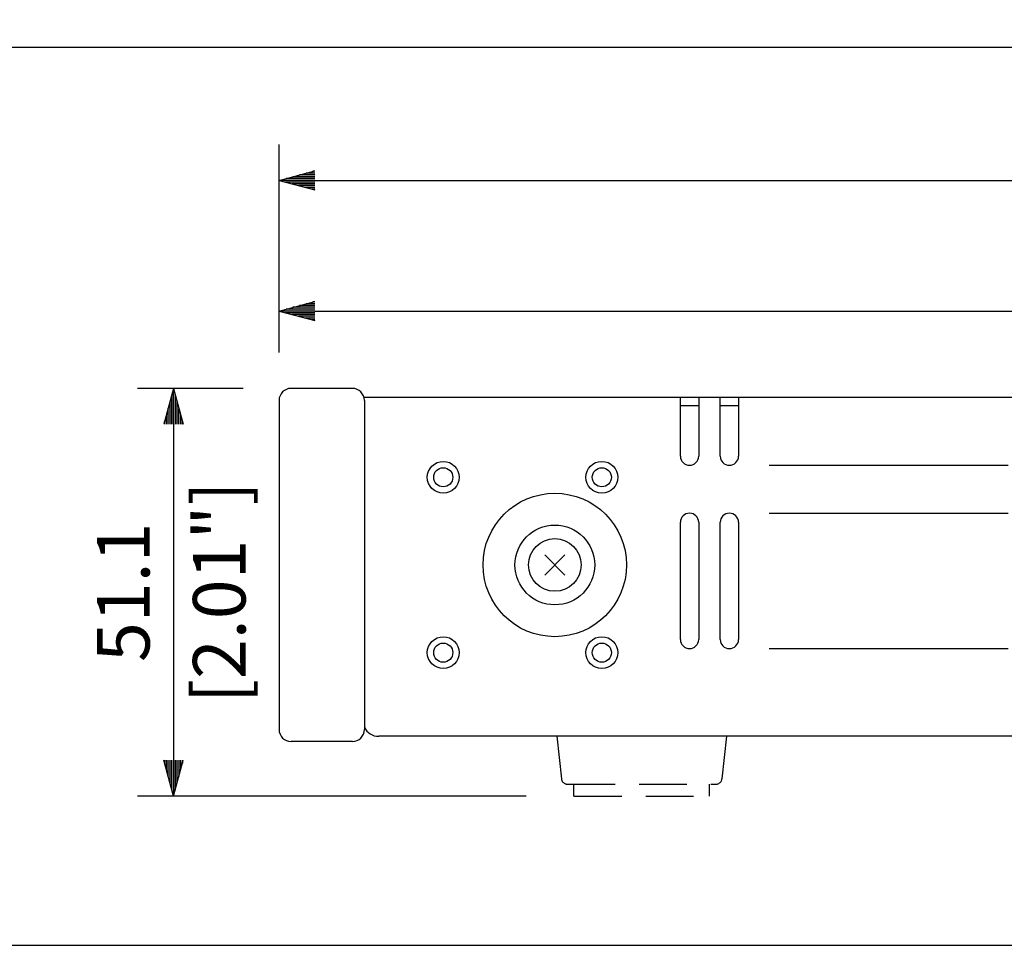
# Model space of a CAD drawing. Extents: x 0 to 540, y 0 to 825.
# Drawn here: x 143 to 267, y 25 to 141 of the extents above; entities that cross this region are included whole.
import ezdxf
from ezdxf.enums import TextEntityAlignment as Align

# ---------------------------------------------------------------- set-up
doc = ezdxf.new("R2010")
doc.units = 0
doc.header["$LTSCALE"] = 24
doc.header["$MEASUREMENT"] = 0
doc.linetypes.add('HIDDEN', pattern=[0.375, 0.25, -0.125])
doc.linetypes.add('PHANTOM', pattern=[2.5, 1.25, -0.25, 0.25, -0.25, 0.25, -0.25])
doc.layers.get('0').update_dxf_attribs({"linetype": 'CONTINUOUS'})
doc.layers.get('DEFPOINTS').update_dxf_attribs({"linetype": 'CONTINUOUS'})
for name, color, linetype in [('1', 3, 'CONTINUOUS'), ('GAWA', 2, 'CONTINUOUS'), ('SCALE', 4, 'CONTINUOUS')]:
    doc.layers.add(name, color=color, linetype=linetype)
doc.styles.get("Standard").update_dxf_attribs({"font": 'SIMPLEX.shx'})
doc.dimstyles.get("Standard").update_dxf_attribs({"dimtxt": 0.18, "dimasz": 0.18, "dimexe": 0.18, "dimexo": 0.0625, "dimgap": 0.09, "dimtad": 0, "dimtih": 1, "dimtoh": 1, "dimdec": 4, "dimzin": 0, "dimdsep": 46, "dimtxsty": 'Standard', "dimcen": 0.09, "dimadec": 0, "dimazin": 0, "dimtfac": 1, "dimtdec": 4, "dimtofl": 0, "dimtmove": 0, "dimatfit": 3, "dimfxl": 0, "dimtolj": 1, "dimtzin": 0, "dimarcsym": 0})

# ---------------------------------------------------------------- blocks, each defined once
blk = doc.blocks.new('YAZ1', base_point=(184, 133))
for p, q in [((184, 133), (183, 133.268)), ((184, 133), (183, 132.732)), ((183, 133), (184, 133))]:
    blk.add_line(p, q)
blk = doc.blocks.new('YAZ3')
for p, q in [((-0.999, 0.247), (-0.922, 0.247)), ((-0.999, 0.197), (-0.735, 0.197)), ((-0.999, 0.147), (-0.549, 0.147)), ((-0.999, 0.097), (-0.362, 0.097)), ((-0.999, 0.047), (-0.176, 0.047)), ((-0.999, -0.053), (-0.198, -0.053)), ((-0.999, -0.103), (-0.384, -0.103)), ((-0.999, -0.153), (-0.571, -0.153)), ((-0.999, -0.203), (-0.757, -0.203)), ((-0.999, -0.253), (-0.944, -0.253))]:
    blk.add_line(p, q)
blk.add_solid([(0, 0), (-1, 0.268), (-1, -0.268)])
blk.add_blockref('YAZ1', (0, 0))
blk = doc.blocks.new('*D5')
at = {"layer": 'DEFPOINTS', "color": 0}
for p in [(484.98, 104.28), (175.98, 93.07), (484.98, 93.42)]:
    blk.add_point(p, dxfattribs=at)
at = {"layer": 'SCALE', "color": 0, "lineweight": -2}
for p, q in [((175.98, 99.07), (175.98, 108.78)), ((484.98, 99.42), (484.98, 108.78)), ((180.48, 104.28), (480.48, 104.28))]:
    blk.add_line(p, q, dxfattribs=at)
at = {"layer": 'SCALE', "color": 0, "lineweight": -2, "xscale": 4.5, "yscale": 4.5, "zscale": 4.5, "rotation": 180}
blk.add_blockref('YAZ3', (175.98, 104.28), dxfattribs=at)
at = {"layer": 'SCALE', "color": 0, "lineweight": -2, "xscale": 4.5, "yscale": 4.5, "zscale": 4.5}
blk.add_blockref('YAZ3', (484.98, 104.28), dxfattribs=at)
at = {"layer": 'SCALE', "color": 0, "insert": (330.48, 112.31), "char_height": 6.6, "attachment_point": 5}
blk.add_mtext('\\A1;309 [12.17"]', dxfattribs=at)
blk = doc.blocks.new('*D6')
at = {"layer": 'DEFPOINTS', "color": 0}
for p in [(501.48, 120.67), (175.98, 93.07), (501.48, 87.72)]:
    blk.add_point(p, dxfattribs=at)
at = {"layer": 'SCALE', "color": 0, "lineweight": -2}
for p, q in [((175.98, 99.07), (175.98, 125.17)), ((501.48, 93.72), (501.48, 125.17)), ((180.48, 120.67), (496.98, 120.67))]:
    blk.add_line(p, q, dxfattribs=at)
at = {"layer": 'SCALE', "color": 0, "lineweight": -2, "xscale": 4.5, "yscale": 4.5, "zscale": 4.5, "rotation": 180}
blk.add_blockref('YAZ3', (175.98, 120.67), dxfattribs=at)
at = {"layer": 'SCALE', "color": 0, "lineweight": -2, "xscale": 4.5, "yscale": 4.5, "zscale": 4.5}
blk.add_blockref('YAZ3', (501.48, 120.67), dxfattribs=at)
at = {"layer": 'SCALE', "color": 0, "insert": (338.73, 128.7), "char_height": 6.6, "attachment_point": 5}
blk.add_mtext('\\A1;325.5 [12.81"]', dxfattribs=at)
blk = doc.blocks.new('*D7')
at = {"layer": 'DEFPOINTS', "color": 0}
for p in [(177.48, 94.57), (162.73, 43.42), (212.98, 43.42)]:
    blk.add_point(p, dxfattribs=at)
at = {"layer": 'SCALE', "color": 0, "lineweight": -2}
for p, q in [((171.48, 94.57), (158.23, 94.57)), ((162.73, 90.07), (162.73, 47.92)), ((206.98, 43.42), (158.23, 43.42))]:
    blk.add_line(p, q, dxfattribs=at)
at = {"layer": 'SCALE', "color": 0, "lineweight": -2, "xscale": 4.5, "yscale": 4.5, "zscale": 4.5}
for p, rotation in [((162.73, 94.57), 90), ((162.73, 43.42), 270)]:
    blk.add_blockref('YAZ3', p, dxfattribs=dict(at, rotation=rotation))
at = {"layer": 'SCALE', "color": 0, "insert": (156.43, 68.99), "char_height": 6.6, "attachment_point": 5, "rotation": 90}
blk.add_mtext('\\A1;51.1', dxfattribs=at)

msp = doc.modelspace()

# ---------------------------------------------------------------- linework, layer by layer
for p, q in [((83.73, 137.37), (493.73, 137.37)), ((185.18, 94.57), (177.48, 94.57)), ((175.98, 93.07), (175.98, 51.77)), ((484.98, 93.42), (186.64, 93.42)), ((186.68, 93.07), (186.68, 51.77)), ((226.33, 86.07), (226.33, 93.42)), ((228.63, 93.42), (228.63, 86.07)), ((231.33, 86.07), (231.33, 93.42)), ((233.63, 93.42), (233.63, 86.07)), ((226.33, 92.42), (228.63, 92.42)), ((231.33, 92.42), (233.63, 92.42)), ((226.33, 63.07), (226.33, 77.77)), ((228.63, 77.77), (228.63, 63.07)), ((231.33, 63.07), (231.33, 77.77)), ((233.63, 77.77), (233.63, 63.07)), ((211.85, 73.69), (209.31, 71.14)), ((209.31, 73.69), (211.85, 71.14)), ((469.98, 50.92), (188.48, 50.92)), ((185.18, 50.27), (177.48, 50.27))]:
    msp.add_line(p, q)
for centre, radius in [((196.58, 83.42), 2), ((216.48, 83.42), 2), ((196.58, 83.42), 1.2), ((216.48, 83.42), 1.2), ((210.58, 72.42), 9), ((210.58, 72.42), 5), ((210.58, 72.42), 3.3), ((196.58, 61.42), 2), ((216.48, 61.42), 2), ((196.58, 61.42), 1.2), ((216.48, 61.42), 1.2)]:
    msp.add_circle(centre, radius)
for centre, radius, start, end in [((177.48, 93.07), 1.5, 90, 180), ((185.18, 93.07), 1.5, 0, 90), ((227.48, 86.07), 1.15, 180, 0), ((232.48, 86.07), 1.15, 180, 0), ((227.48, 77.77), 1.15, 0, 180), ((232.48, 77.77), 1.15, 0, 180), ((227.48, 63.07), 1.15, 180, 0), ((232.48, 63.07), 1.15, 180, 0), ((188.48, 52.92), 2, 205.8419, 270), ((177.48, 51.77), 1.5, 180, 270), ((185.18, 51.77), 1.5, 270, 0)]:
    msp.add_arc(centre, radius, start, end)
at = {"layer": '1', "linetype": 'PHANTOM'}
for p, q in [((237.48, 84.92), (357.48, 84.92)), ((237.48, 78.92), (357.48, 78.92)), ((237.48, 61.92), (357.48, 61.92))]:
    msp.add_line(p, q, dxfattribs=at)
at = {"layer": '1', "linetype": 'HIDDEN'}
for p, q in [((210.84, 50.92), (211.41, 45.59)), ((232.12, 50.92), (231.55, 45.59)), ((212.15, 44.92), (230.81, 44.92)), ((212.98, 43.42), (212.98, 44.92)), ((229.98, 43.42), (229.98, 44.92)), ((212.98, 43.42), (229.98, 43.42))]:
    msp.add_line(p, q, dxfattribs=at)
for centre, start, end in [((212.15, 45.67), 186.0441, 270), ((230.81, 45.67), 270, 353.9559)]:
    msp.add_arc(centre, 0.75, start, end, dxfattribs=at)
at = {"layer": 'GAWA'}
msp.add_lwpolyline([(0, 27.7, 0.414214), (3, 24.7), (537, 24.7, 0.414214), (540, 27.7), (540, 822, 0.414214), (537, 825), (3, 825, 0.414214), (0, 822)], format="xyb", close=True, dxfattribs=at)

# ---------------------------------------------------------------- texts
at = {"layer": 'SCALE'}
msp.add_text('[2.01"]', height=6.6, rotation=90, dxfattribs=at).set_placement((169.33, 68.99), align=Align.MIDDLE)

# ---------------------------------------------------------------- dimensions: what is measured, and where the dimension line sits
for base, p2, picture, middle in [((501.48, 120.67), (501.48, 87.72), '*D6', (338.73, 128.7)), ((484.98, 104.28), (484.98, 93.42), '*D5', (330.48, 112.31))]:
    dim = msp.add_linear_dim(base=base, p1=(175.98, 93.07), p2=p2, dimstyle='Standard', override={"dimscale": 3, "dimtxt": 2.2, "dimasz": 1.5, "dimexe": 1.5, "dimexo": 2, "dimgap": 1, "dimtad": 1, "dimtih": 0, "dimtoh": 0, "dimdec": 1, "dimzin": 8, "dimblk": 'YAZ3', "dimtdec": 3, "dimtofl": 1, "dimtmove": 2, "dimldrblk": 'YAZ3', "dimtvp": 1}, dxfattribs=at)
    dim.commit()
    dim.dimension.update_dxf_attribs({"geometry": picture, "text_midpoint": middle})
dim = msp.add_linear_dim(base=(162.73, 43.42), p1=(177.48, 94.57), p2=(212.98, 43.42), angle=90, text='51.1', dimstyle='Standard', override={"dimscale": 3, "dimtxt": 2.2, "dimasz": 1.5, "dimexe": 1.5, "dimexo": 2, "dimgap": 1, "dimtad": 1, "dimtih": 0, "dimtoh": 0, "dimdec": 1, "dimzin": 8, "dimblk": 'YAZ3', "dimtdec": 3, "dimtofl": 1, "dimtmove": 2, "dimldrblk": 'YAZ3', "dimtvp": 1}, dxfattribs=at)
dim.commit()
dim.dimension.update_dxf_attribs({"geometry": '*D7', "text_midpoint": (156.43, 68.99)})

doc.saveas('drawing.dxf')
